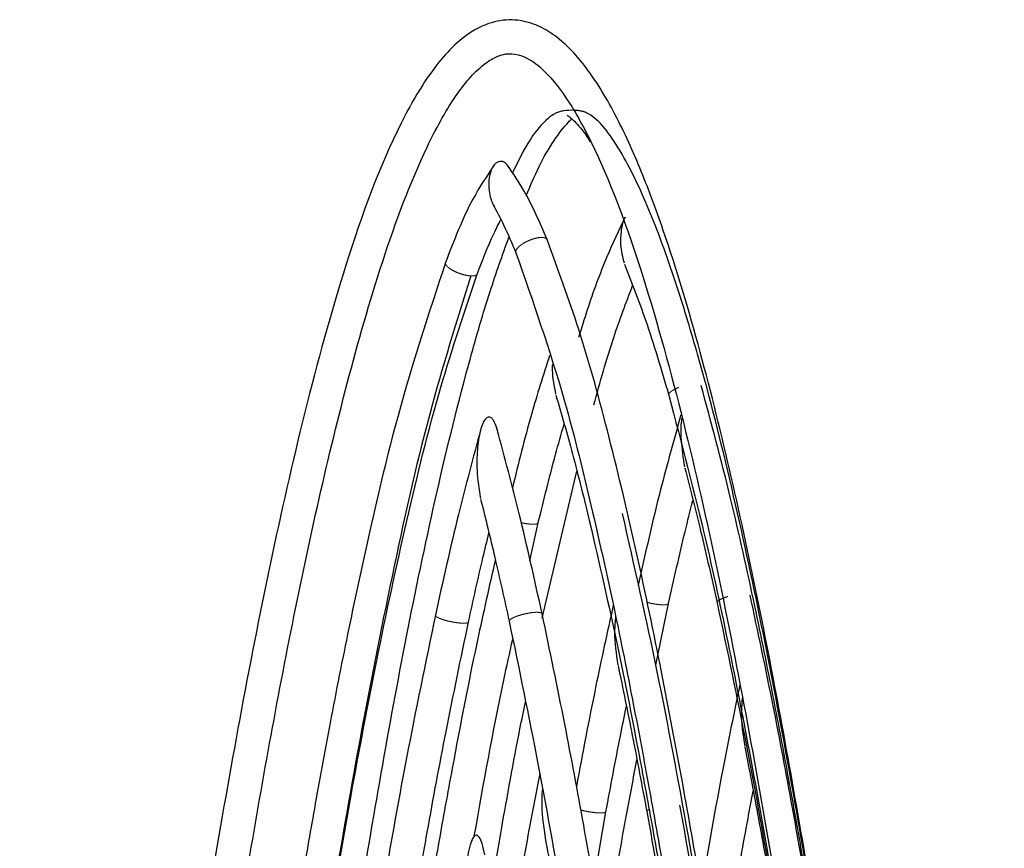
# Model space of a CAD drawing. Units: inches. Extents: x 0.1 to 10.9, y 0.2 to 8.2.
# Drawn here: x 8 to 8, y 5.4 to 5.5 of the extents above; entities that cross this region are included whole.
import ezdxf

# ---------------------------------------------------------------- set-up
doc = ezdxf.new("R2010")
doc.units = ezdxf.units.IN
doc.header["$MEASUREMENT"] = 0
doc.linetypes.add('PHANTOM', pattern=[0.5, 0.25, -0.05, 0.05, -0.05, 0.05, -0.05])

msp = doc.modelspace()

# ---------------------------------------------------------------- linework, layer by layer
at = {"color": 7, "linetype": 'Continuous', "lineweight": 25}
for p, q in [((7.99953793, 5.4252449), (8.0021545, 5.43630925)), ((7.99861673, 5.42957267), (7.99924256, 5.43242603)), ((8.00809814, 5.42170854), (8.00906308, 5.4263476)), ((8.00342305, 5.405311), (8.00434296, 5.4106503))]:
    msp.add_line(p, q, dxfattribs=at)
for points, knots in [([(8.03410827, 5.28953551), (8.03358879, 5.29470001), (8.03261308, 5.30440015), (8.03116254, 5.31804353), (8.02984641, 5.32994331), (8.02866016, 5.34024352), (8.02760485, 5.34907481), (8.02667937, 5.35656118), (8.0253934, 5.36665145), (8.02360189, 5.37998345), (8.02097503, 5.39779404), (8.01783856, 5.41655565), (8.01462003, 5.4327056), (8.01150833, 5.44534864), (8.00922866, 5.45303354), (8.00702988, 5.45898187), (8.00510833, 5.46325529), (8.00290516, 5.46689377), (8.00074157, 5.46910908), (7.99882792, 5.47010541), (7.99722596, 5.47043203), (7.99547266, 5.47014396), (7.9932702, 5.46894404), (7.99100109, 5.46637855), (7.98776831, 5.4606839), (7.98464906, 5.45202738), (7.98157073, 5.44079462), (7.97898614, 5.42930868), (7.9767076, 5.41767087), (7.97496936, 5.40774085), (7.97365127, 5.39966524), (7.97269827, 5.39355943), (7.97182523, 5.38774163), (7.97101043, 5.3821207), (7.97017212, 5.37615191), (7.9692871, 5.36963573), (7.96830892, 5.36217588), (7.96724633, 5.35377261), (7.96606035, 5.34401723), (7.96475078, 5.33278662), (7.96331883, 5.31994446), (7.96175928, 5.30534276), (7.96071792, 5.29499703), (7.9601653, 5.28950688)], [0, 0, 0, 0, 0.0406659, 0.07638012, 0.10755375, 0.13456006, 0.15773458, 0.17737524, 0.19380613, 0.23766195, 0.2831626, 0.33562606, 0.38793385, 0.41385792, 0.43994175, 0.45276075, 0.46609181, 0.47913549, 0.48960581, 0.4942082, 0.49955995, 0.50546613, 0.51134268, 0.52342847, 0.53602248, 0.56743641, 0.59857031, 0.6298938, 0.66132219, 0.69269118, 0.70962794, 0.72592969, 0.74143368, 0.75599022, 0.77065884, 0.78887257, 0.80771587, 0.82980403, 0.85542002, 0.88488042, 0.91853552, 0.95676939, 1, 1, 1, 1]), ([(7.96270548, 5.28928334), (7.96329689, 5.29515309), (7.96439729, 5.30607458), (7.96603009, 5.32128678), (7.967486, 5.33425773), (7.96877055, 5.3451975), (7.96988255, 5.35429395), (7.97126366, 5.36519142), (7.97307088, 5.37869311), (7.97563414, 5.39618496), (7.97868611, 5.41463506), (7.98180403, 5.43053305), (7.98479629, 5.44302328), (7.98740795, 5.45216244), (7.99011399, 5.45949512), (7.99277632, 5.46443916), (7.99465124, 5.46669839), (7.99616949, 5.46765379), (7.99733854, 5.46790142), (7.99866164, 5.46740221), (8.00023803, 5.46602547), (8.00195176, 5.46365048), (8.00471941, 5.45827102), (8.00764803, 5.44975928), (8.01059524, 5.43865124), (8.01309583, 5.42732529), (8.0153038, 5.41587661), (8.01699302, 5.40612239), (8.01827259, 5.39821627), (8.01919663, 5.3922554), (8.02004316, 5.38658315), (8.02084115, 5.38105435), (8.02167174, 5.37511836), (8.02261419, 5.368154), (8.02371864, 5.35967418), (8.02498597, 5.34951966), (8.02641637, 5.33751677), (8.02800834, 5.32346921), (8.02976827, 5.30716004), (8.03094419, 5.2954984), (8.03157378, 5.2892547)], [0, 0, 0, 0, 0.04698131, 0.0874152, 0.12192028, 0.15104912, 0.17528824, 0.19506932, 0.23877674, 0.2841725, 0.33661235, 0.38890729, 0.41484803, 0.4410817, 0.46707669, 0.4801411, 0.49077045, 0.49494455, 0.50060295, 0.50746964, 0.51308123, 0.52263502, 0.53444252, 0.56601012, 0.59722705, 0.62851331, 0.65998636, 0.69126046, 0.70808412, 0.72425547, 0.73961636, 0.7540215, 0.76896912, 0.78756522, 0.81020836, 0.83729299, 0.8692725, 0.90665932, 0.95002496, 1, 1, 1, 1]), ([(8.03419349, 5.28852764), (8.0333004, 5.29733439), (8.03158587, 5.31424143), (8.02885136, 5.33863421), (8.02607156, 5.36140734), (8.02313958, 5.38307344), (8.01991299, 5.4041452), (8.01681369, 5.42143978), (8.01387822, 5.43508691), (8.01175538, 5.44352977), (8.00978356, 5.45008712), (8.00809428, 5.45492951), (8.00643835, 5.45871342), (8.00490973, 5.46133697), (8.00393145, 5.46259029), (8.00317473, 5.46317153), (8.00278839, 5.4633675), (8.00256671, 5.46343988), (8.00238317, 5.46347327), (8.00217533, 5.46349846), (8.00175672, 5.46352062), (8.00132965, 5.463512), (8.0008855, 5.46342363), (8.00069081, 5.46335607), (8.00037097, 5.46321232), (7.99965674, 5.46266708), (7.99845461, 5.46121763), (7.99772035, 5.4596843), (7.99729663, 5.45879946)], [0, 0, 0, 0, 0.139697706, 0.26818936, 0.387801084, 0.502588815, 0.614580176, 0.726370321, 0.782673441, 0.838585248, 0.867024776, 0.894534977, 0.923382826, 0.936548134, 0.947749145, 0.952231018, 0.953977667, 0.95547149, 0.956162365, 0.956894622, 0.958754746, 0.963317242, 0.964979695, 0.965751964, 0.966569906, 0.970932011, 0.98322576, 1, 1, 1, 1]), ([(8.00142704, 5.46315401), (8.00142578, 5.46315257), (8.00141894, 5.46314474), (8.00148805, 5.46309311), (8.00186376, 5.46281059), (8.00250633, 5.46215917), (8.0029603, 5.46145854), (8.0031658, 5.46114137)], [0, 0, 0, 0, 0.015800115, 0.085669235, 0.171030194, 0.624737912, 1, 1, 1, 1]), ([(7.99834318, 5.45708307), (7.99865124, 5.45782605), (7.99926461, 5.45930538), (8.00032224, 5.46114299), (8.00128577, 5.46240386), (8.00169983, 5.46280222), (8.00179209, 5.46289099)], [0, 0, 0, 0, 0.32891966, 0.65489838, 0.92310301, 1, 1, 1, 1]), ([(7.99593679, 5.45941271), (7.99537445, 5.45856864), (7.99389574, 5.45634908), (7.99288169, 5.4536905), (7.99225327, 5.45204294)], [0, 0, 0, 0, 0.38029047, 1, 1, 1, 1]), ([(7.99705102, 5.45918117), (7.9969871, 5.45928346), (7.99688728, 5.4594432), (7.99670435, 5.45958781), (7.99653633, 5.45966177), (7.99634409, 5.45967331), (7.99613891, 5.45960238), (7.99593808, 5.45943498), (7.99576235, 5.45917216), (7.99562833, 5.45883137), (7.99551732, 5.45831761), (7.99549772, 5.45767753), (7.9956014, 5.45703338), (7.9957419, 5.45657274), (7.9958708, 5.45637333), (7.9959197, 5.45629768)], [0, 0, 0, 0, 0.07793031, 0.12169891, 0.16896842, 0.22028459, 0.27654159, 0.33878446, 0.40768116, 0.48271988, 0.56164752, 0.71578194, 0.84497149, 0.94118435, 1, 1, 1, 1]), ([(7.99990251, 5.4537703), (7.99937099, 5.45502393), (7.99852108, 5.45702852), (7.99736414, 5.45873092), (7.99693072, 5.45936868)], [0, 0, 0, 0, 0.62537891, 1, 1, 1, 1]), ([(7.99584643, 5.45639892), (7.99611379, 5.45589653), (7.99673013, 5.45473839), (7.99725521, 5.45348784), (7.99755252, 5.45277977)], [0, 0, 0, 0, 0.43379216, 1, 1, 1, 1]), ([(7.99464983, 5.45117311), (7.99504217, 5.45220796), (7.9955804, 5.45362763), (7.99624378, 5.45492594), (7.9964236, 5.45527786)], [0, 0, 0, 0, 0.72894076, 1, 1, 1, 1]), ([(8.00578198, 5.45547082), (8.00531591, 5.45448223), (8.00425794, 5.45223816), (8.00313447, 5.44916354), (8.002494, 5.44708739), (8.0022789, 5.4463901)], [0, 0, 0, 0, 0.34338329, 0.77946792, 1, 1, 1, 1]), ([(8.00578584, 5.45545634), (8.00575705, 5.45540521), (8.00558475, 5.45509921), (8.00545602, 5.45436949), (8.00540514, 5.45323415), (8.00559559, 5.45246423), (8.00570716, 5.45201319)], [0, 0, 0, 0, 0.05456273, 0.32654174, 0.60546466, 1, 1, 1, 1]), ([(7.97189241, 5.28848198), (7.97275211, 5.29726457), (7.97440269, 5.31412685), (7.97703945, 5.33846268), (7.9797237, 5.36118941), (7.98255991, 5.38281668), (7.9856864, 5.40385836), (7.98870112, 5.42113773), (7.99155651, 5.434789), (7.9936435, 5.443237), (7.99548466, 5.44962153), (7.99654657, 5.45260247), (7.99703164, 5.45396415)], [0, 0, 0, 0, 0.15670967, 0.30087735, 0.43510883, 0.56390772, 0.68956091, 0.81501854, 0.87826395, 0.94103902, 0.97306691, 1, 1, 1, 1]), ([(8.02613478, 5.28792599), (8.02568258, 5.29243039), (8.02483779, 5.30084538), (8.02359847, 5.31261207), (8.02249742, 5.32272614), (8.02153118, 5.33131399), (8.02070006, 5.33849075), (8.01916586, 5.35140457), (8.01763939, 5.36347567), (8.01604681, 5.37509815), (8.01540558, 5.37966045), (8.01476041, 5.38413272), (8.01411123, 5.38851324), (8.01340198, 5.39316768), (8.01253152, 5.39869743), (8.01143737, 5.40534256), (8.01009175, 5.41304215), (8.00852131, 5.42136872), (8.00671178, 5.43009403), (8.00466763, 5.43871703), (8.00251165, 5.446704), (8.00072865, 5.45153241), (7.99990274, 5.45376902)], [0, 0, 0, 0, 0.08005051, 0.14954776, 0.20932001, 0.26010566, 0.30255298, 0.3372782, 0.49051193, 0.51829397, 0.54558044, 0.57235581, 0.59860441, 0.62432993, 0.65613115, 0.69827825, 0.74436879, 0.79566235, 0.84988193, 0.90428737, 0.95566413, 1, 1, 1, 1]), ([(7.99755229, 5.45278105), (7.99883242, 5.44912089), (8.00105215, 5.44277423), (8.00327182, 5.43363246), (8.00497476, 5.42598163), (8.00637174, 5.41902097), (8.00755255, 5.4127076), (8.0085587, 5.40701363), (8.00950585, 5.40140439), (8.01054344, 5.39497912), (8.01176855, 5.38700328), (8.01321509, 5.37703542), (8.01473975, 5.36585117), (8.01632628, 5.35350501), (8.01795913, 5.3400766), (8.0197328, 5.32462018), (8.02165506, 5.30692352), (8.02292448, 5.29434284), (8.02360029, 5.28764518)], [0, 0, 0, 0, 0.07213933, 0.12508851, 0.17059607, 0.21393164, 0.25293696, 0.2860044, 0.31764757, 0.35484792, 0.40247029, 0.46187633, 0.53466042, 0.60374444, 0.68361804, 0.77543523, 0.88044694, 1, 1, 1, 1]), ([(7.99225313, 5.4520431), (7.99099966, 5.44822879), (7.98883228, 5.44163344), (7.98663535, 5.43230762), (7.98496265, 5.42458242), (7.98358958, 5.41759181), (7.98241481, 5.41119038), (7.98141849, 5.40545172), (7.98049366, 5.39988596), (7.97949404, 5.39361119), (7.9783106, 5.38582127), (7.97690565, 5.37605602), (7.97541924, 5.36508209), (7.97386816, 5.35295724), (7.97226868, 5.33976281), (7.97052853, 5.32457213), (7.96864023, 5.3071774), (7.9673916, 5.29481099), (7.96672682, 5.2882271)], [0, 0, 0, 0, 0.074865472, 0.129450251, 0.175052736, 0.218948529, 0.258809206, 0.292988134, 0.324323256, 0.360768626, 0.407693339, 0.466413994, 0.538484558, 0.606954299, 0.686154469, 0.777222089, 0.881392798, 1, 1, 1, 1]), ([(8.0057454, 5.45191467), (8.00628626, 5.45052417), (8.00752837, 5.44733081), (8.00851619, 5.44396084), (8.00907388, 5.44205828)], [0, 0, 0, 0, 0.43543452, 1, 1, 1, 1]), ([(7.969267, 5.28800355), (7.96979132, 5.29321293), (7.9707568, 5.30280526), (7.97216217, 5.31601422), (7.97337037, 5.32695303), (7.97438662, 5.33582829), (7.97600101, 5.34950659), (7.97754065, 5.36174978), (7.97908868, 5.37314101), (7.97970842, 5.37759125), (7.98033026, 5.38194652), (7.98095584, 5.38621677), (7.98164886, 5.39082344), (7.98250442, 5.39633327), (7.983666, 5.40349414), (7.98518288, 5.41226121), (7.98706356, 5.42222744), (7.98927452, 5.43250048), (7.9916626, 5.44230903), (7.99369845, 5.44834967), (7.99464997, 5.45117295)], [0, 0, 0, 0, 0.09420039, 0.17345662, 0.23913268, 0.29240611, 0.33441487, 0.48739719, 0.51501036, 0.54208085, 0.5685991, 0.59455552, 0.62015411, 0.65291716, 0.69555185, 0.75169132, 0.81451917, 0.88020634, 0.9440108, 1, 1, 1, 1]), ([(7.99415736, 5.45104659), (7.99308275, 5.44759653), (7.9907841, 5.4402167), (7.98818584, 5.42842242), (7.98574042, 5.41606271), (7.98359689, 5.40360141), (7.98189673, 5.39307065), (7.98100666, 5.38666052), (7.98069936, 5.38444737)], [0, 0, 0, 0, 0.16283117, 0.34830233, 0.53318051, 0.7176795, 0.90252645, 1, 1, 1, 1]), ([(8.00343094, 5.44131307), (8.0039039, 5.44302592), (8.00475391, 5.44610426), (8.00585938, 5.4490111), (8.00634975, 5.45030052)], [0, 0, 0, 0, 0.55641777, 1, 1, 1, 1]), ([(8.00009396, 5.44503835), (7.99962346, 5.44356195), (7.99858307, 5.44029725), (7.9977499, 5.43691642), (7.99729351, 5.4350645)], [0, 0, 0, 0, 0.45222919, 1, 1, 1, 1]), ([(8.00030649, 5.44439092), (8.00030081, 5.44423837), (8.00027222, 5.44346974), (8.00042843, 5.44272313), (8.00055364, 5.4421247)], [0, 0, 0, 0, 0.19847701, 1, 1, 1, 1]), ([(8.03244286, 5.30548079), (8.03218802, 5.30791856), (8.03159574, 5.31358427), (8.03068867, 5.32188337), (8.02979679, 5.32983779), (8.02903454, 5.33645312), (8.0280241, 5.34502498), (8.02665308, 5.35621203), (8.02465842, 5.37149215), (8.02230398, 5.38808408), (8.02019016, 5.40139032), (8.01866821, 5.41011645), (8.01785066, 5.41462202), (8.01683874, 5.41995701), (8.01548714, 5.42660078), (8.01375442, 5.43446776), (8.01227972, 5.43995282), (8.0115184, 5.44278452)], [0, 0, 0, 0, 0.05254787, 0.12212824, 0.17906999, 0.22428649, 0.26505338, 0.36437787, 0.46639032, 0.5963824, 0.72521417, 0.75715466, 0.78802553, 0.8243987, 0.87492568, 0.93542951, 1, 1, 1, 1]), ([(8.00057307, 5.44205702), (8.00099698, 5.4405887), (8.00190604, 5.43743992), (8.00269426, 5.4342262), (8.00311492, 5.43251109)], [0, 0, 0, 0, 0.46631481, 1, 1, 1, 1]), ([(8.0090738, 5.44205887), (8.01004539, 5.43838125), (8.01176076, 5.43188834), (8.01362511, 5.42304037), (8.01506992, 5.41567025), (8.01630547, 5.40887709), (8.01864374, 5.39521658), (8.02064165, 5.38182163), (8.02241976, 5.3688297), (8.02316657, 5.36320479), (8.02386293, 5.35781651), (8.02451065, 5.35268077), (8.02517229, 5.3473171), (8.02590659, 5.34122419), (8.02677911, 5.33378621), (8.0278007, 5.32480577), (8.02898262, 5.31403994), (8.03032898, 5.30132641), (8.03124827, 5.29217669), (8.03174334, 5.2872493)], [0, 0, 0, 0, 0.07436509, 0.13129325, 0.17483269, 0.21925864, 0.26416204, 0.44108241, 0.47850226, 0.51484058, 0.54949661, 0.58226322, 0.6136622, 0.65263495, 0.69934502, 0.75648478, 0.82493754, 0.90572373, 1, 1, 1, 1]), ([(7.99615836, 5.43940904), (7.99609881, 5.43960946), (7.99601125, 5.43990417), (7.99582539, 5.44022334), (7.99568222, 5.44036177), (7.99555491, 5.44040458), (7.99545471, 5.44039752), (7.99535175, 5.44034608), (7.99520275, 5.44020344), (7.99502849, 5.43988276), (7.9947866, 5.43911515), (7.99463251, 5.43791136), (7.99458625, 5.43617525), (7.99477782, 5.43496916), (7.99488846, 5.43427262)], [0, 0, 0, 0, 0.08071987, 0.11869137, 0.15336726, 0.17001199, 0.18707303, 0.20568259, 0.22703489, 0.28139895, 0.35390146, 0.54003221, 0.73435937, 1, 1, 1, 1]), ([(8.00999286, 5.44056907), (8.00946895, 5.4387008), (8.00828552, 5.43448068), (8.00731377, 5.43015409), (8.00677222, 5.4277429)], [0, 0, 0, 0, 0.44270434, 1, 1, 1, 1]), ([(8.01006106, 5.44031684), (8.01005185, 5.44026148), (8.00996201, 5.43972135), (8.00997974, 5.43846039), (8.01015938, 5.43730902), (8.01026323, 5.43664335)], [0, 0, 0, 0, 0.04595351, 0.44841734, 1, 1, 1, 1]), ([(7.9949113, 5.43949339), (7.99433596, 5.43735331), (7.99309296, 5.43272967), (7.9920504, 5.42800833), (7.9914904, 5.42547229)], [0, 0, 0, 0, 0.46285481, 1, 1, 1, 1]), ([(7.99953395, 5.42557712), (7.99897719, 5.4280948), (7.99794249, 5.43277374), (7.99671029, 5.43735615), (7.99614111, 5.43947282)], [0, 0, 0, 0, 0.53808624, 1, 1, 1, 1]), ([(7.99924252, 5.43242608), (7.9996611, 5.43415151), (8.0002686, 5.43665573), (8.00097056, 5.43910909), (8.00118887, 5.43987206)], [0, 0, 0, 0, 0.68901158, 1, 1, 1, 1]), ([(8.01027813, 5.43658519), (8.01068633, 5.43499595), (8.01155104, 5.43162933), (8.01231573, 5.42821441), (8.01271944, 5.42641153)], [0, 0, 0, 0, 0.47205658, 1, 1, 1, 1]), ([(7.99490194, 5.4342177), (7.99526075, 5.43276405), (7.99601404, 5.42971221), (7.99669264, 5.42662541), (7.99704801, 5.42500891)], [0, 0, 0, 0, 0.47632189, 1, 1, 1, 1]), ([(8.00906305, 5.42634763), (8.00946479, 5.42815765), (8.0100434, 5.43076447), (8.01069825, 5.43333441), (8.01089841, 5.43411993)], [0, 0, 0, 0, 0.69434239, 1, 1, 1, 1]), ([(8.02606793, 5.28685166), (8.02561875, 5.2913276), (8.02479396, 5.29954642), (8.02360756, 5.31082412), (8.02260453, 5.32006923), (8.02177361, 5.32750838), (8.0208502, 5.33558128), (8.01974774, 5.34491633), (8.01861071, 5.35411089), (8.01768298, 5.36133238), (8.01700061, 5.36650978), (8.01625281, 5.37203719), (8.01531329, 5.3787714), (8.01406367, 5.38734034), (8.01246367, 5.3976708), (8.01052155, 5.40916316), (8.00829933, 5.42117322), (8.00648658, 5.42916894), (8.00558732, 5.43313546)], [0, 0, 0, 0, 0.09084609, 0.16681363, 0.22912072, 0.27880223, 0.31815795, 0.393456, 0.46898857, 0.50572585, 0.54094832, 0.57482056, 0.61881474, 0.67887984, 0.75063326, 0.83131024, 0.91631635, 1, 1, 1, 1]), ([(8.00311487, 5.43251146), (8.00383014, 5.42939459), (8.00513855, 5.42369296), (8.00664073, 5.41603832), (8.0077952, 5.40979152), (8.008731, 5.40444686), (8.00967047, 5.39884322), (8.01059485, 5.39307359), (8.01146694, 5.38739318), (8.0122338, 5.38222308), (8.01301629, 5.37678693), (8.0139306, 5.37022123), (8.01504632, 5.36188128), (8.01625054, 5.35245859), (8.01752538, 5.34202945), (8.0188537, 5.33068638), (8.02031146, 5.31765112), (8.02190424, 5.30276211), (8.02296789, 5.29219142), (8.02353344, 5.28657085)], [0, 0, 0, 0, 0.06600358, 0.12073898, 0.15998709, 0.19606299, 0.23164508, 0.27598849, 0.31522232, 0.34872819, 0.38239331, 0.42696481, 0.48351575, 0.55335686, 0.61983124, 0.6966953, 0.78494037, 0.88565024, 1, 1, 1, 1]), ([(7.99398886, 5.42496255), (7.9943421, 5.42658348), (7.99483056, 5.42882493), (7.9953733, 5.43104092), (7.99552355, 5.43165439)], [0, 0, 0, 0, 0.723159055, 1, 1, 1, 1]), ([(7.9960084, 5.42963955), (7.99554896, 5.42762451), (7.99449836, 5.42301674), (7.99322436, 5.41646303), (7.99206649, 5.41020809), (7.99113113, 5.40486251), (7.990192, 5.39926213), (7.98926688, 5.39348843), (7.9883932, 5.3877985), (7.9876269, 5.3826326), (7.98684717, 5.37721675), (7.9859375, 5.37068732), (7.98482611, 5.36238568), (7.98362573, 5.35300215), (7.98235451, 5.34261416), (7.98102973, 5.33131505), (7.97957572, 5.31833044), (7.97798698, 5.30349993), (7.97692594, 5.29297104), (7.97636179, 5.28737287)], [0, 0, 0, 0, 0.04376351, 0.10007343, 0.14047894, 0.17744215, 0.21392177, 0.25947759, 0.29983914, 0.33430394, 0.3686096, 0.41411245, 0.4718992, 0.54330011, 0.61127161, 0.68987076, 0.78010669, 0.88308368, 1, 1, 1, 1]), ([(8.03436176, 5.28653746), (8.0339576, 5.29056934), (8.03321215, 5.29800593), (8.03213993, 5.30825812), (8.0312258, 5.31675929), (8.03046422, 5.32365718), (8.02981126, 5.32944483), (8.02844029, 5.34136166), (8.0265528, 5.35686906), (8.02399204, 5.37591782), (8.02223572, 5.38784885), (8.02100506, 5.39565306), (8.02032186, 5.39986465), (8.01946618, 5.40496504), (8.01833596, 5.41136439), (8.01692549, 5.41889279), (8.01579492, 5.42420757), (8.01520344, 5.4269881)], [0, 0, 0, 0, 0.08533268, 0.15739167, 0.21717103, 0.26552244, 0.3036881, 0.33998499, 0.5185232, 0.63340164, 0.74628594, 0.77387523, 0.80095235, 0.83683003, 0.88371487, 0.93916335, 1, 1, 1, 1]), ([(8.00489534, 5.42621475), (8.0044417, 5.42415671), (8.00344549, 5.41963721), (8.00258606, 5.41506194), (8.00211798, 5.41257011)], [0, 0, 0, 0, 0.45536942, 1, 1, 1, 1]), ([(8.01271941, 5.42641182), (8.01347553, 5.42282059), (8.01481762, 5.41644633), (8.01635586, 5.40797354), (8.01753949, 5.40107033), (8.01831959, 5.39632881), (8.01874013, 5.3936212), (8.0188415, 5.39296852)], [0, 0, 0, 0, 0.32529401, 0.57738298, 0.75933423, 0.94198674, 1, 1, 1, 1]), ([(7.99149037, 5.42547232), (7.99074902, 5.42189455), (7.98943268, 5.41554179), (7.98791917, 5.40711165), (7.98675302, 5.40026294), (7.98576461, 5.39415587), (7.98386884, 5.38191906), (7.98200382, 5.36857779), (7.98017357, 5.35436813), (7.97910063, 5.34568863), (7.97823974, 5.3384756), (7.97750035, 5.33212197), (7.9767946, 5.32592888), (7.97595384, 5.31836717), (7.97497851, 5.3093385), (7.97386568, 5.29872986), (7.97310078, 5.29111356), (7.97268994, 5.28702259)], [0, 0, 0, 0, 0.07925555, 0.14072746, 0.18489406, 0.22903326, 0.27392908, 0.45124249, 0.51814187, 0.58103266, 0.63858681, 0.67367731, 0.71794384, 0.77196617, 0.83643334, 0.91214288, 1, 1, 1, 1]), ([(8.01841787, 5.28641114), (8.01801809, 5.29039988), (8.01728081, 5.29775596), (8.01622101, 5.30789544), (8.01531824, 5.31629898), (8.01456671, 5.32311479), (8.01392216, 5.32883727), (8.01256701, 5.34063906), (8.01070187, 5.35600243), (8.00817597, 5.37487073), (8.0064468, 5.38668545), (8.00523693, 5.39441489), (8.00456371, 5.39859863), (8.00372007, 5.40367176), (8.00260715, 5.41003651), (8.00122097, 5.41752168), (8.00011368, 5.42280888), (7.99953398, 5.42557685)], [0, 0, 0, 0, 0.08521857, 0.15716093, 0.21681359, 0.26502114, 0.30308022, 0.33938919, 0.51793887, 0.63279966, 0.74559192, 0.77313527, 0.80025763, 0.83635229, 0.88337103, 0.93894211, 1, 1, 1, 1]), ([(8.00507181, 5.42537635), (8.00503445, 5.42499094), (8.00491612, 5.4237699), (8.00511326, 5.42255924), (8.00524818, 5.42173071)], [0, 0, 0, 0, 0.31564292, 1, 1, 1, 1]), ([(7.97523011, 5.28679905), (7.97562752, 5.2907571), (7.97636039, 5.29805633), (7.97741363, 5.30811686), (7.97831057, 5.31645355), (7.97905706, 5.32321416), (7.97969738, 5.32889176), (7.98104439, 5.34060821), (7.98289822, 5.35586246), (7.9854075, 5.3745951), (7.98712449, 5.38632347), (7.98832552, 5.39399673), (7.98899439, 5.39815418), (7.9898328, 5.40319718), (7.99093844, 5.40952306), (7.99231469, 5.41695994), (7.99341357, 5.42221251), (7.99398889, 5.42496252)], [0, 0, 0, 0, 0.08517449, 0.15707432, 0.21668163, 0.26483721, 0.302859, 0.33917561, 0.51774292, 0.63260605, 0.74537799, 0.77290987, 0.80005235, 0.83622214, 0.8832883, 0.93889504, 1, 1, 1, 1]), ([(7.99704798, 5.42500919), (7.99778915, 5.42143523), (7.99910508, 5.41508982), (8.00061761, 5.40666372), (8.00178462, 5.39980818), (8.00277527, 5.39368442), (8.00467594, 5.38140827), (8.00654494, 5.36802641), (8.00837795, 5.35377761), (8.00945215, 5.34507669), (8.01031495, 5.33783819), (8.01105716, 5.33145145), (8.01176627, 5.3252197), (8.01261023, 5.31761722), (8.01358869, 5.30854476), (8.01470464, 5.29788835), (8.01547151, 5.29023876), (8.01588338, 5.28613033)], [0, 0, 0, 0, 0.07894748, 0.14016813, 0.18425643, 0.22842153, 0.27332684, 0.45064106, 0.5175115, 0.5803173, 0.63786241, 0.67310955, 0.71751237, 0.77165524, 0.83623167, 0.91204352, 1, 1, 1, 1]), ([(7.99441998, 5.40880743), (7.9951172, 5.41274456), (7.99600013, 5.41773034), (7.99709088, 5.42263102), (7.9973203, 5.42366178)], [0, 0, 0, 0, 0.78967118, 1, 1, 1, 1]), ([(8.00525699, 5.42168798), (8.00562003, 5.41992599), (8.00637402, 5.41626655), (8.00706285, 5.41258145), (8.00742001, 5.41067069)], [0, 0, 0, 0, 0.48149074, 1, 1, 1, 1]), ([(8.01442406, 5.42021105), (8.01399969, 5.41813375), (8.01295579, 5.41302384), (8.01204337, 5.40786375), (8.01150186, 5.40480136)], [0, 0, 0, 0, 0.40652441, 1, 1, 1, 1]), ([(7.99567556, 5.40471305), (7.99593823, 5.40624629), (7.99663635, 5.41032131), (7.99749098, 5.41507031), (7.99813665, 5.41826402), (7.99827395, 5.41894318)], [0, 0, 0, 0, 0.32200558, 0.85582158, 1, 1, 1, 1]), ([(8.00434294, 5.41065032), (8.00469765, 5.41256154), (8.00519105, 5.41522001), (8.00573141, 5.41785998), (8.00588329, 5.41860203)], [0, 0, 0, 0, 0.71891573, 1, 1, 1, 1]), ([(8.01461492, 5.41922813), (8.01458588, 5.41889433), (8.01447917, 5.41766753), (8.01466878, 5.41644989), (8.01480679, 5.41556356)], [0, 0, 0, 0, 0.272088106, 1, 1, 1, 1]), ([(8.01481417, 5.41552522), (8.01515804, 5.41373594), (8.01586882, 5.41003754), (8.01652491, 5.40631896), (8.01686358, 5.40439941)], [0, 0, 0, 0, 0.48379682, 1, 1, 1, 1]), ([(8.00420738, 5.40070743), (8.00438829, 5.40179048), (8.00493068, 5.4050376), (8.00573972, 5.40966416), (8.00641448, 5.4131899), (8.00667847, 5.41456928)], [0, 0, 0, 0, 0.233521728, 0.7001311, 1, 1, 1, 1]), ([(7.99934877, 5.4135531), (7.9989531, 5.41147463), (7.99801721, 5.40655837), (7.99718793, 5.40160393), (7.99670926, 5.39874409)], [0, 0, 0, 0, 0.42277367, 1, 1, 1, 1]), ([(7.99955305, 5.41242895), (7.99953075, 5.41214365), (7.99943396, 5.41090537), (7.99961708, 5.40967526), (7.999758, 5.40872857)], [0, 0, 0, 0, 0.23040085, 1, 1, 1, 1]), ([(8.01401896, 5.40439275), (8.01435517, 5.40631071), (8.0148133, 5.40892415), (8.01530976, 5.41152343), (8.01544187, 5.41221515)], [0, 0, 0, 0, 0.73388257, 1, 1, 1, 1]), ([(8.0260734, 5.28581087), (8.02570147, 5.28952476), (8.02501986, 5.29633098), (8.02405025, 5.30564451), (8.02324238, 5.31321522), (8.02257853, 5.31929583), (8.0218328, 5.32600144), (8.02093893, 5.33383775), (8.02002746, 5.34154618), (8.01930055, 5.3475203), (8.01876772, 5.35181837), (8.01816096, 5.35662067), (8.01738853, 5.36258952), (8.01623055, 5.37124472), (8.01461611, 5.38264), (8.01251431, 5.39648701), (8.0108048, 5.40616545), (8.0099222, 5.41116232)], [0, 0, 0, 0, 0.08827408, 0.16177468, 0.22154501, 0.26845893, 0.30657006, 0.38129307, 0.45526032, 0.49049627, 0.52395288, 0.55795316, 0.60530241, 0.66675457, 0.76525238, 0.87880249, 1, 1, 1, 1]), ([(8.00741999, 5.41067085), (8.00794097, 5.40777339), (8.0088916, 5.40248646), (8.01005235, 5.39541234), (8.01094705, 5.38973606), (8.01167325, 5.38496316), (8.01253403, 5.37913967), (8.01348252, 5.37246094), (8.01436546, 5.36596903), (8.01508528, 5.36052244), (8.01577916, 5.35515052), (8.01664716, 5.34823563), (8.01760128, 5.34037295), (8.01862403, 5.33165322), (8.01969898, 5.32217726), (8.02088709, 5.31131394), (8.02219232, 5.29894697), (8.023072, 5.29018217), (8.02353891, 5.28553006)], [0, 0, 0, 0, 0.07047637, 0.12859659, 0.17118612, 0.20757194, 0.24368585, 0.31143399, 0.36815439, 0.39952721, 0.44205196, 0.49688386, 0.5650818, 0.63010924, 0.70524411, 0.79131569, 0.88923629, 1, 1, 1, 1]), ([(7.99521066, 5.40739848), (7.99515258, 5.40769166), (7.99505824, 5.4081678), (7.99486578, 5.40866073), (7.99470574, 5.40884243), (7.99462443, 5.40888496), (7.99455903, 5.40888824), (7.9944897, 5.40887041), (7.99439871, 5.40879938), (7.99424527, 5.40857182), (7.99407543, 5.40808487), (7.99368787, 5.4062013), (7.99357566, 5.40334765), (7.99383483, 5.40085299), (7.99394043, 5.39983659)], [0, 0, 0, 0, 0.08140602, 0.13220313, 0.14581181, 0.15805894, 0.16407803, 0.17031568, 0.18444039, 0.20233167, 0.25347807, 0.32695553, 0.72578132, 1, 1, 1, 1]), ([(7.99976419, 5.4086942), (8.0000877, 5.40689451), (8.00075359, 5.40319027), (8.00137432, 5.39947036), (8.00169347, 5.39755776)], [0, 0, 0, 0, 0.48584636, 1, 1, 1, 1])]:
    msp.add_open_spline(points, degree=3, knots=knots, dxfattribs=at)
at = {"color": 8, "linetype": 'PHANTOM', "lineweight": 18}
for points, knots in [([(7.9999099, 5.45374403), (7.99989143, 5.45378434), (7.99984958, 5.45387562), (7.99966432, 5.45393288), (7.99943202, 5.45393904), (7.99919758, 5.45391121), (7.99892355, 5.45384632), (7.99862939, 5.45374514), (7.99834127, 5.45361533), (7.99808397, 5.45346944), (7.99787521, 5.45332147), (7.99767849, 5.45314507), (7.99755719, 5.45296653), (7.99752241, 5.45283193), (7.99755704, 5.4527868), (7.99756404, 5.45277767)], [0, 0, 0, 0, 0.08829595, 0.19998206, 0.26534131, 0.33623341, 0.41136169, 0.48880239, 0.56624337, 0.64137239, 0.71226547, 0.77762568, 0.88931309, 0.97760941, 1, 1, 1, 1]), ([(7.99464074, 5.45117321), (7.99463166, 5.45115217), (7.99460952, 5.45110091), (7.99449651, 5.45105325), (7.99433038, 5.45102832), (7.99408279, 5.45103351), (7.99376162, 5.45108566), (7.99338638, 5.45119312), (7.99301689, 5.45133643), (7.99271208, 5.45149505), (7.99248865, 5.45164847), (7.99234365, 5.45177813), (7.99225733, 5.4519039), (7.9922288, 5.45199483), (7.99225481, 5.45203174), (7.9922607, 5.4520401)], [0, 0, 0, 0, 0.05365229, 0.13069327, 0.20338984, 0.27041264, 0.38494186, 0.47548641, 0.56603232, 0.68056644, 0.74759282, 0.82029303, 0.89733678, 0.97675076, 1, 1, 1, 1]), ([(8.00983065, 5.44262975), (8.00977634, 5.4426084), (8.00963541, 5.44255301), (8.00944863, 5.44245646), (8.0092349, 5.44232382), (8.00909985, 5.44218965), (8.00905102, 5.44209207), (8.00907706, 5.44206108), (8.00907997, 5.44205762)], [0, 0, 0, 0, 0.11346006, 0.29440853, 0.46123531, 0.74630591, 0.97166755, 1, 1, 1, 1]), ([(7.99923741, 5.43242638), (7.99922897, 5.43240846), (7.99921088, 5.43237004), (7.9990973, 5.43233513), (7.998933, 5.43231857), (7.99868487, 5.43232166), (7.99835993, 5.432359), (7.99808475, 5.43240512), (7.99796408, 5.43243572), (7.9979592, 5.43243695)], [0, 0, 0, 0, 0.13656833, 0.29284636, 0.4403121, 0.57626863, 0.80859206, 0.99226154, 1, 1, 1, 1]), ([(8.01353282, 5.42687537), (8.01346846, 5.42685552), (8.01331555, 5.42680836), (8.01311567, 5.42672792), (8.01289505, 5.42662131), (8.01275379, 5.42651378), (8.01269897, 5.42643661), (8.01272157, 5.42641271), (8.01272312, 5.42641108)], [0, 0, 0, 0, 0.130698383, 0.310516399, 0.476300617, 0.759591654, 0.983550503, 1, 1, 1, 1]), ([(8.00905853, 5.4263479), (8.00905026, 5.42633101), (8.00903274, 5.42629525), (8.00891919, 5.42626289), (8.00875501, 5.42624758), (8.0085073, 5.42625082), (8.00817899, 5.42628276), (8.00779738, 5.42635067), (8.0075451, 5.42640295), (8.00743682, 5.42643619), (8.00743279, 5.42643743)], [0, 0, 0, 0, 0.11791476, 0.24964483, 0.37394681, 0.48854743, 0.68437776, 0.83919674, 0.99401735, 1, 1, 1, 1]), ([(7.99398449, 5.42496286), (7.99397624, 5.42494615), (7.99395882, 5.42491088), (7.99384523, 5.42487896), (7.99368114, 5.42486392), (7.99343317, 5.42486704), (7.99310628, 5.42489886), (7.99271942, 5.42496439), (7.9923344, 5.42505178), (7.99201236, 5.42514852), (7.99177241, 5.42524205), (7.99161298, 5.4253212), (7.99151457, 5.42539758), (7.99147499, 5.42544959), (7.99149248, 5.42546935), (7.99149431, 5.42547141)], [0, 0, 0, 0, 0.06918964, 0.14610358, 0.21868048, 0.28559302, 0.39993355, 0.49032841, 0.58072406, 0.69506744, 0.76198206, 0.83456108, 0.91147663, 0.99075883, 1, 1, 1, 1]), ([(7.99953464, 5.42557284), (7.99952143, 5.42559689), (7.99949152, 5.42565135), (7.99931374, 5.42568551), (7.99908224, 5.42568918), (7.99884416, 5.42567258), (7.99856166, 5.42563387), (7.99825427, 5.42557351), (7.9979492, 5.42549606), (7.9976728, 5.42540902), (7.99744482, 5.42532076), (7.99722458, 5.42521541), (7.99708271, 5.42510955), (7.99702764, 5.42503353), (7.99705008, 5.42501002), (7.99705157, 5.42500847)], [0, 0, 0, 0, 0.08974325, 0.20325944, 0.26968954, 0.34174318, 0.41810262, 0.49681272, 0.57552351, 0.65188476, 0.72394078, 0.79037321, 0.9038926, 0.99363674, 1, 1, 1, 1]), ([(8.00433942, 5.4106505), (8.00433144, 5.41063574), (8.00431488, 5.41060508), (8.00420133, 5.41057745), (8.00403755, 5.41056459), (8.00378961, 5.41056727), (8.00346129, 5.41059442), (8.00307449, 5.4106507), (8.00272949, 5.41071529), (8.00253894, 5.41076659), (8.00245105, 5.41079026)], [0, 0, 0, 0, 0.10814271, 0.22462116, 0.33453156, 0.43586383, 0.60902107, 0.74591516, 0.88281063, 1, 1, 1, 1]), ([(8.00759368, 5.41083081), (8.00754493, 5.41080365), (8.0074404, 5.4107454), (8.00740053, 5.4106915), (8.00742133, 5.4106715), (8.00742221, 5.41067066)], [0, 0, 0, 0, 0.4556079, 0.97710364, 1, 1, 1, 1])]:
    msp.add_open_spline(points, degree=3, knots=knots, dxfattribs=at)

doc.saveas('drawing.dxf')
